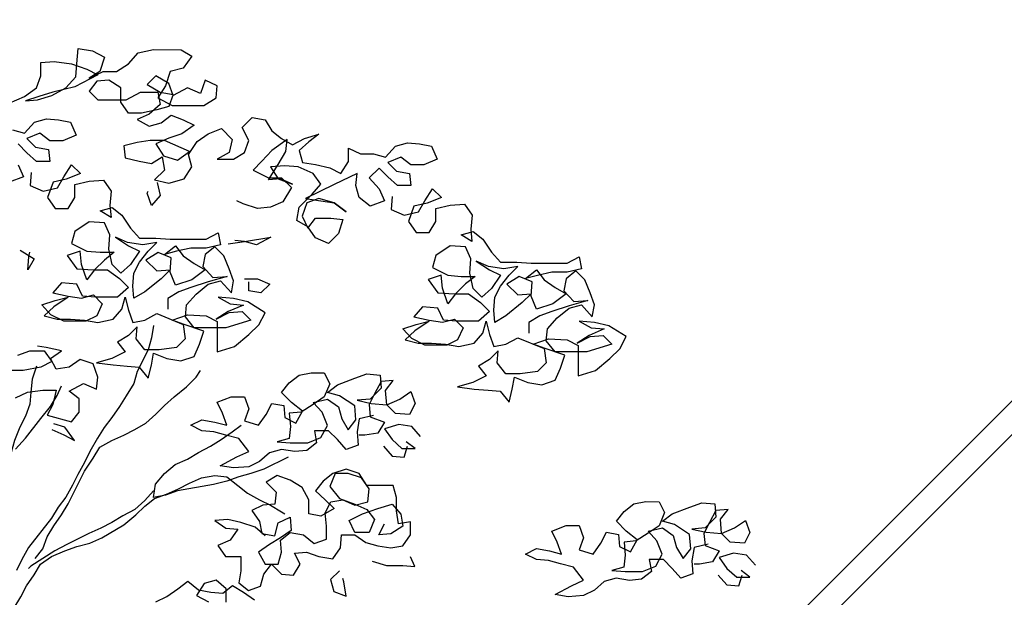
# Model space of a CAD drawing. Extents: x 1358.5 to 1376, y 227.7 to 234.5.
# Drawn here: x 1372.6 to 1374, y 232.2 to 233 of the extents above; entities that cross this region are included whole.
import ezdxf

# ---------------------------------------------------------------- set-up
doc = ezdxf.new("R2010")
doc.units = 0
doc.header["$MEASUREMENT"] = 0
doc.layers.add('OBJ', color=8, linetype='CONTINUOUS')

msp = doc.modelspace()

# ---------------------------------------------------------------- linework, layer by layer
at = {"layer": 'OBJ', "color": 7}
for points in [[(1373.3357, 231.8233), (1375.994, 234.4815)], [(1373.3584, 231.8006), (1375.994, 234.4361)], [(1372.6337, 232.884), (1372.6545, 232.8929), (1372.6708, 232.9047), (1372.6767, 232.921), (1372.6768, 232.9388), (1372.6946, 232.9403), (1372.7183, 232.9373), (1372.739, 232.9298), (1372.7538, 232.9224), (1372.7227, 232.9061), (1372.693, 232.8987), (1372.6738, 232.8928), (1372.656, 232.8869), (1372.6723, 232.8884), (1372.6915, 232.8943), (1372.7108, 232.9047), (1372.7242, 232.9195), (1372.7257, 232.9373), (1372.7272, 232.958), (1372.7465, 232.955), (1372.7628, 232.9461), (1372.7568, 232.9269), (1372.742, 232.918), (1372.7613, 232.9269), (1372.7791, 232.9268), (1372.7954, 232.9372), (1372.8087, 232.952), (1372.8295, 232.9565), (1372.8666, 232.9564), (1372.8814, 232.9475), (1372.8695, 232.9312), (1372.8517, 232.9268), (1372.8458, 232.9075), (1372.8354, 232.8912), (1372.8546, 232.8808), (1372.8976, 232.8808), (1372.914, 232.8911), (1372.9155, 232.9074), (1372.8992, 232.9149), (1372.8932, 232.8971), (1372.8754, 232.9045), (1372.8561, 232.8942), (1372.8502, 232.9105), (1372.8324, 232.9209), (1372.8206, 232.909), (1372.8383, 232.8986), (1372.8561, 232.8956), (1372.8502, 232.8793), (1372.8339, 232.8749), (1372.8131, 232.8705), (1372.7953, 232.8705), (1372.785, 232.8853), (1372.785, 232.9046), (1372.7687, 232.915), (1372.7524, 232.9135), (1372.742, 232.9002), (1372.7538, 232.8883), (1372.7924, 232.8883), (1372.8117, 232.8986), (1372.8354, 232.8986), (1372.8383, 232.8823), (1372.8235, 232.869), (1372.8072, 232.8616), (1372.8235, 232.8527), (1372.8398, 232.8571), (1372.8531, 232.8675), (1372.8694, 232.8615), (1372.8843, 232.8541), (1372.8679, 232.8422), (1372.8501, 232.8363), (1372.8323, 232.8289), (1372.8427, 232.8126), (1372.862, 232.8067), (1372.8783, 232.8185), (1372.8442, 232.8334), (1372.8249, 232.8334), (1372.8071, 232.8304), (1372.7893, 232.826), (1372.7908, 232.8097), (1372.8101, 232.8052), (1372.8264, 232.8022), (1372.8412, 232.8111), (1372.8442, 232.7933), (1372.8308, 232.78), (1372.8501, 232.7755), (1372.8709, 232.7814), (1372.8813, 232.7977), (1372.8768, 232.8141), (1372.8887, 232.8318), (1372.9035, 232.8422), (1372.9213, 232.8496), (1372.9361, 232.8348), (1372.9317, 232.817), (1372.9154, 232.8081), (1372.9376, 232.8081), (1372.9524, 232.817), (1372.9584, 232.8333), (1372.9495, 232.8511), (1372.9629, 232.8644), (1372.9807, 232.8614), (1372.9895, 232.8466), (1373.0029, 232.8362), (1373.0177, 232.8273), (1373.034, 232.8362), (1373.0533, 232.8421), (1373.0399, 232.8317), (1373.0266, 232.8199), (1373.031, 232.8035), (1373.0488, 232.8006), (1373.0681, 232.7961), (1373.0829, 232.7887), (1373.0933, 232.805), (1373.0933, 232.8228), (1373.1096, 232.8153), (1373.1274, 232.8153), (1373.1437, 232.8109), (1373.1571, 232.8257), (1373.1734, 232.8301), (1373.1897, 232.8286), (1373.206, 232.8256), (1373.2134, 232.8078), (1373.1956, 232.8004), (1373.1778, 232.8004), (1373.1645, 232.8108), (1373.1467, 232.8034), (1373.1585, 232.7916), (1373.1763, 232.7886), (1373.1778, 232.7723), (1373.16, 232.7723), (1373.1466, 232.7842), (1373.1348, 232.796), (1373.1214, 232.7827), (1373.1348, 232.7679), (1373.1422, 232.7515), (1373.1229, 232.7442), (1373.1081, 232.756), (1373.1036, 232.7723), (1373.1051, 232.7886), (1373.074, 232.7738), (1373.0354, 232.7546), (1373.0562, 232.7516), (1373.074, 232.7486), (1373.0903, 232.7368), (1373.074, 232.7486), (1373.0532, 232.7546), (1373.0369, 232.7487), (1373.0309, 232.7309), (1373.0383, 232.7146), (1373.0487, 232.7279), (1373.0695, 232.7279), (1373.0858, 232.7264), (1373.0799, 232.7071), (1373.0665, 232.6938), (1373.0487, 232.7012), (1373.0383, 232.7161), (1373.0235, 232.725), (1373.0265, 232.7428), (1373.0443, 232.7605), (1373.0562, 232.7739), (1373.0458, 232.7887), (1373.0251, 232.7976), (1373.0073, 232.7991), (1372.988, 232.7977), (1372.9984, 232.7813), (1373.0176, 232.7739), (1373.0013, 232.7813), (1372.985, 232.7799), (1372.9984, 232.8006), (1373.0088, 232.8184), (1373.0103, 232.8347), (1372.9895, 232.8199), (1372.9762, 232.8051), (1372.9643, 232.7932), (1372.985, 232.7828), (1373.0028, 232.7828), (1373.0162, 232.7695), (1373.0043, 232.7502), (1372.988, 232.7428), (1372.9702, 232.7413), (1372.9509, 232.7473), (1372.942, 232.7517)], [(1372.6384, 232.8479), (1372.6547, 232.8434), (1372.6681, 232.8582), (1372.6844, 232.8627), (1372.7007, 232.8612), (1372.717, 232.8582), (1372.7244, 232.8404), (1372.7066, 232.833), (1372.6888, 232.833), (1372.6755, 232.8434), (1372.6577, 232.836), (1372.6695, 232.8241), (1372.6873, 232.8211), (1372.6888, 232.8048), (1372.671, 232.8048), (1372.6577, 232.8167), (1372.6458, 232.8286)], [(1372.6458, 232.8004), (1372.6532, 232.7841), (1372.6339, 232.7767)], [(1372.6636, 232.79), (1372.6621, 232.7722), (1372.6799, 232.7648), (1372.6991, 232.7692), (1372.708, 232.784), (1372.7184, 232.8003), (1372.7303, 232.7885), (1372.711, 232.7811), (1372.6932, 232.7766), (1372.6858, 232.7559), (1372.6961, 232.7411), (1372.7139, 232.741), (1372.7228, 232.7559), (1372.7229, 232.7737), (1372.7421, 232.7781), (1372.7614, 232.7795), (1372.7718, 232.7647), (1372.7703, 232.7454), (1372.7718, 232.7291), (1372.7569, 232.738), (1372.7732, 232.7425), (1372.7866, 232.7321), (1372.7984, 232.7143), (1372.8103, 232.7009), (1372.8325, 232.7009), (1372.8518, 232.6994), (1372.9007, 232.6994), (1372.917, 232.7082), (1372.92, 232.6919), (1372.9007, 232.6875), (1372.88, 232.6875), (1372.8607, 232.6831), (1372.8444, 232.6786), (1372.8592, 232.6905), (1372.8696, 232.6771), (1372.8844, 232.6667), (1372.8992, 232.6578), (1372.8814, 232.6445), (1372.8592, 232.6371), (1372.8518, 232.6549), (1372.8533, 232.6742), (1372.8355, 232.6816), (1372.8191, 232.6713), (1372.834, 232.6564), (1372.8518, 232.6579), (1372.8399, 232.646), (1372.8176, 232.6283), (1372.8028, 232.6194), (1372.8013, 232.6357), (1372.8028, 232.6535), (1372.8102, 232.6683), (1372.8221, 232.6831), (1372.834, 232.695), (1372.8147, 232.692), (1372.794, 232.695), (1372.7777, 232.7024), (1372.7954, 232.6906), (1372.8103, 232.6831), (1372.7984, 232.6653), (1372.785, 232.6535), (1372.7732, 232.6654), (1372.7687, 232.6861), (1372.7702, 232.7054), (1372.7629, 232.7217), (1372.7421, 232.7232), (1372.7228, 232.7099), (1372.7183, 232.6936), (1372.7391, 232.6832), (1372.7569, 232.6817), (1372.7762, 232.6817), (1372.7628, 232.6713), (1372.7494, 232.658), (1372.7391, 232.6446), (1372.7317, 232.6654), (1372.7302, 232.6832), (1372.7124, 232.6773), (1372.7257, 232.6595), (1372.748, 232.658), (1372.7672, 232.658), (1372.7835, 232.6461), (1372.7954, 232.6342), (1372.7806, 232.6209), (1372.7509, 232.6209), (1372.7331, 232.6224), (1372.7257, 232.6387), (1372.7049, 232.6402), (1372.6931, 232.6269), (1372.7138, 232.6224), (1372.7316, 232.6194), (1372.7479, 232.6239), (1372.7598, 232.612), (1372.7524, 232.5957), (1372.7375, 232.5883), (1372.7079, 232.5883), (1372.6901, 232.5972), (1372.6782, 232.6106), (1372.696, 232.6165), (1372.7138, 232.6209), (1372.6945, 232.6076), (1372.6812, 232.5958), (1372.699, 232.5913), (1372.7168, 232.5913), (1372.736, 232.5898), (1372.7538, 232.5868), (1372.7746, 232.5912), (1372.7865, 232.6046), (1372.7909, 232.6209), (1372.7954, 232.6031), (1372.8013, 232.5868), (1372.8176, 232.5897), (1372.8339, 232.5986), (1372.8695, 232.5837), (1372.8724, 232.5644), (1372.8606, 232.5526), (1372.8368, 232.5497), (1372.8176, 232.5497), (1372.8057, 232.5645), (1372.8072, 232.5808), (1372.7953, 232.569), (1372.7805, 232.5601), (1372.7909, 232.5467), (1372.7731, 232.5379), (1372.7523, 232.5319), (1372.7745, 232.529), (1372.7938, 232.5275), (1372.8101, 232.526), (1372.822, 232.5111), (1372.8264, 232.5289), (1372.8294, 232.5452), (1372.8472, 232.5378), (1372.8665, 232.5348), (1372.8843, 232.5407), (1372.8917, 232.557), (1372.8976, 232.5748), (1372.871, 232.5837), (1372.8547, 232.5897), (1372.8754, 232.5971), (1372.9006, 232.5956), (1372.9155, 232.5881), (1372.9154, 232.5466), (1372.9391, 232.554), (1372.9584, 232.5703), (1372.9718, 232.5836), (1372.9807, 232.5999), (1372.957, 232.6148), (1372.9377, 232.6193), (1372.917, 232.6208), (1372.9333, 232.6118), (1372.9511, 232.6103), (1372.9303, 232.6015), (1372.914, 232.5911), (1372.9318, 232.6), (1372.9496, 232.6014), (1372.9614, 232.5896), (1372.9273, 232.5792), (1372.8843, 232.5793), (1372.8725, 232.5941), (1372.874, 232.6104), (1372.8873, 232.6252), (1372.9036, 232.6386), (1372.9199, 232.643), (1372.9348, 232.6267), (1372.9377, 232.643), (1372.9318, 232.6593), (1372.9244, 232.6771), (1372.9126, 232.689), (1372.8992, 232.6786), (1372.8962, 232.6623), (1372.9096, 232.6474), (1372.9289, 232.6489), (1372.9036, 232.6415), (1372.8799, 232.6341), (1372.8636, 232.6282), (1372.8488, 232.6193), (1372.8487, 232.6045)], [(1372.8341, 232.7765), (1372.8385, 232.7587), (1372.8266, 232.7454), (1372.8207, 232.7617), (1372.8222, 232.7647)], [(1373.1526, 232.7575), (1373.1511, 232.7397), (1373.1688, 232.7322), (1373.1881, 232.7367), (1373.197, 232.7515), (1373.2074, 232.7678), (1373.2193, 232.7559), (1373.2, 232.7485), (1373.1822, 232.7441), (1373.1748, 232.7233), (1373.1851, 232.7085), (1373.2029, 232.7085), (1373.2118, 232.7233), (1373.2118, 232.7411), (1373.2311, 232.7455), (1373.2504, 232.747), (1373.2608, 232.7322), (1373.2593, 232.7129), (1373.2607, 232.6966), (1373.2459, 232.7055), (1373.2622, 232.7099), (1373.2756, 232.6995), (1373.2874, 232.6817), (1373.2993, 232.6684), (1373.3215, 232.6683), (1373.3408, 232.6668), (1373.3897, 232.6668), (1373.406, 232.6757), (1373.409, 232.6594), (1373.3897, 232.6549), (1373.3689, 232.655), (1373.3497, 232.6505), (1373.3333, 232.6461), (1373.3482, 232.6579), (1373.3586, 232.6446), (1373.3734, 232.6342), (1373.3882, 232.6253), (1373.3704, 232.612), (1373.3481, 232.6046), (1373.3407, 232.6224), (1373.3422, 232.6416), (1373.3245, 232.6491), (1373.3081, 232.6387), (1373.3229, 232.6239), (1373.3407, 232.6253), (1373.3289, 232.6135), (1373.3066, 232.5957), (1373.2918, 232.5868), (1373.2903, 232.6031), (1373.2918, 232.6209), (1373.2992, 232.6357), (1373.3111, 232.6506), (1373.323, 232.6624), (1373.3037, 232.6595), (1373.2829, 232.6625), (1373.2666, 232.6699), (1373.2844, 232.658), (1373.2992, 232.6506), (1373.2874, 232.6328), (1373.274, 232.6209), (1373.2622, 232.6328), (1373.2577, 232.6536), (1373.2592, 232.6729), (1373.2518, 232.6892), (1373.2311, 232.6907), (1373.2118, 232.6773), (1373.2073, 232.661), (1373.2281, 232.6506), (1373.2459, 232.6491), (1373.2651, 232.6491), (1373.2518, 232.6388), (1373.2384, 232.6254), (1373.228, 232.6121), (1373.2206, 232.6329), (1373.2192, 232.6506), (1373.2014, 232.6447), (1373.2147, 232.6269), (1373.2369, 232.6254), (1373.2562, 232.6254), (1373.2725, 232.6135), (1373.2844, 232.6017), (1373.2695, 232.5883), (1373.2399, 232.5884), (1373.2221, 232.5899), (1373.2147, 232.6062), (1373.1939, 232.6077), (1373.1821, 232.5943), (1373.2028, 232.5899), (1373.2206, 232.5869), (1373.2369, 232.5913), (1373.2488, 232.5795), (1373.2413, 232.5631), (1373.2265, 232.5557), (1373.1969, 232.5558), (1373.1791, 232.5647), (1373.1672, 232.578), (1373.185, 232.584), (1373.2028, 232.5884), (1373.1835, 232.5751), (1373.1702, 232.5632), (1373.188, 232.5587), (1373.2058, 232.5587), (1373.225, 232.5572), (1373.2428, 232.5542), (1373.2636, 232.5587), (1373.2755, 232.572), (1373.2799, 232.5883), (1373.2843, 232.5705), (1373.2903, 232.5542), (1373.3066, 232.5572), (1373.3229, 232.566), (1373.3585, 232.5512), (1373.3614, 232.5319), (1373.3495, 232.52), (1373.3258, 232.5171), (1373.3065, 232.5171), (1373.2947, 232.532), (1373.2962, 232.5483), (1373.2843, 232.5364), (1373.2695, 232.5275), (1373.2798, 232.5142), (1373.262, 232.5053), (1373.2413, 232.4994), (1373.2635, 232.4964), (1373.2828, 232.4949), (1373.2991, 232.4934), (1373.311, 232.4786), (1373.3154, 232.4964), (1373.3184, 232.5127), (1373.3362, 232.5052), (1373.3555, 232.5023), (1373.3733, 232.5082), (1373.3807, 232.5245), (1373.3866, 232.5423), (1373.3599, 232.5512), (1373.3436, 232.5571), (1373.3644, 232.5645), (1373.3896, 232.563), (1373.4044, 232.5556), (1373.4044, 232.5141), (1373.4281, 232.5215), (1373.4474, 232.5378), (1373.4608, 232.5511), (1373.4697, 232.5674), (1373.446, 232.5822), (1373.4267, 232.5867), (1373.4059, 232.5882), (1373.4222, 232.5793), (1373.44, 232.5778), (1373.4193, 232.5689), (1373.403, 232.5586), (1373.4208, 232.5674), (1373.4386, 232.5689), (1373.4504, 232.557), (1373.4163, 232.5467), (1373.3733, 232.5467), (1373.3614, 232.5616), (1373.3629, 232.5779), (1373.3763, 232.5927), (1373.3926, 232.606), (1373.4089, 232.6104), (1373.4237, 232.5941), (1373.4267, 232.6104), (1373.4208, 232.6267), (1373.4134, 232.6445), (1373.4016, 232.6564), (1373.3882, 232.646), (1373.3852, 232.6297), (1373.3986, 232.6149), (1373.4178, 232.6164), (1373.3926, 232.609), (1373.3689, 232.6016), (1373.3526, 232.5957), (1373.3377, 232.5868), (1373.3377, 232.572)], [(1372.9304, 232.6934), (1372.9526, 232.6963), (1372.9882, 232.7022), (1372.9689, 232.6919), (1372.9526, 232.6963), (1372.9393, 232.6978)], [(1372.6486, 232.6848), (1372.6679, 232.6729), (1372.659, 232.6581), (1372.6605, 232.6758), (1372.662, 232.6818)], [(1372.9526, 232.6459), (1372.9704, 232.6459), (1372.9867, 232.6385), (1372.9748, 232.6266), (1372.9585, 232.6296), (1372.9585, 232.6415)], [(1372.8294, 232.5823), (1372.8265, 232.566), (1372.822, 232.5497), (1372.8071, 232.52), (1372.8027, 232.5037), (1372.7923, 232.4874), (1372.7834, 232.4726), (1372.773, 232.4578), (1372.7626, 232.4444), (1372.7537, 232.4296), (1372.7433, 232.4118), (1372.7359, 232.397), (1372.727, 232.3807), (1372.7195, 232.3659), (1372.7106, 232.3496), (1372.7002, 232.3363), (1372.6913, 232.3214), (1372.6601, 232.2814), (1372.6512, 232.2651), (1372.6438, 232.2503)], [(1372.6425, 232.4846), (1372.6588, 232.492), (1372.6796, 232.4949), (1372.6974, 232.4949), (1372.6929, 232.4756), (1372.6855, 232.4608), (1372.7181, 232.4519), (1372.7285, 232.4652), (1372.7285, 232.483), (1372.7152, 232.4934), (1372.7345, 232.5038), (1372.7523, 232.4964), (1372.7538, 232.5127), (1372.7478, 232.5305), (1372.7301, 232.5364), (1372.7152, 232.526), (1372.6974, 232.5231), (1372.69, 232.5379), (1372.7049, 232.5483), (1372.6841, 232.5528), (1372.6723, 232.5543)], [(1372.6456, 232.5424), (1372.6619, 232.5483), (1372.6811, 232.5483), (1372.6915, 232.5335), (1372.6767, 232.5261), (1372.6529, 232.5217), (1372.6352, 232.5217)], [(1372.6707, 232.5276), (1372.6648, 232.5098), (1372.6633, 232.492), (1372.6618, 232.4757), (1372.6559, 232.4594), (1372.6484, 232.4446), (1372.641, 232.4268), (1372.6321, 232.3942), (1372.6291, 232.3778), (1372.6261, 232.3601), (1372.6216, 232.3423), (1372.6157, 232.323), (1372.6142, 232.3156)], [(1372.669, 232.2666), (1372.6794, 232.2799), (1372.6854, 232.2962), (1372.6943, 232.3111), (1372.7047, 232.3259), (1372.7136, 232.3407), (1372.7359, 232.3852), (1372.7477, 232.4029), (1372.7566, 232.4178), (1372.773, 232.4266), (1372.7893, 232.434), (1372.8041, 232.4414), (1372.8189, 232.4503), (1372.8323, 232.4622), (1372.8442, 232.474), (1372.8575, 232.4859), (1372.8739, 232.4992), (1372.8872, 232.5125), (1372.8931, 232.5214)], [(1373.1274, 232.4604), (1373.1081, 232.456), (1373.1051, 232.4382), (1373.1066, 232.4204), (1373.0903, 232.4145), (1373.0784, 232.4278), (1373.0666, 232.4397), (1373.0473, 232.4397), (1373.0502, 232.4234), (1373.0369, 232.4131), (1373.0206, 232.4116), (1373.0028, 232.4146), (1372.9865, 232.4101), (1372.9731, 232.3983), (1372.9583, 232.3909), (1372.9375, 232.3894), (1372.9197, 232.3924), (1372.942, 232.4043), (1372.9583, 232.4116), (1372.945, 232.4295), (1372.9272, 232.4339), (1372.9109, 232.4384), (1372.8946, 232.4399), (1372.8797, 232.4473), (1372.8946, 232.4547), (1372.9124, 232.4517), (1372.9287, 232.4473), (1372.9228, 232.4636), (1372.9154, 232.4784), (1372.9346, 232.4858), (1372.9524, 232.4858), (1372.9583, 232.4695), (1372.9524, 232.4532), (1372.9717, 232.4472), (1372.9821, 232.462), (1372.9895, 232.4769), (1373.0058, 232.4739), (1373.0073, 232.4576), (1373.0221, 232.4501), (1373.031, 232.4664), (1373.0162, 232.4783), (1373.0028, 232.4917), (1373.0132, 232.505), (1373.0266, 232.5154), (1373.0429, 232.5183), (1373.0607, 232.5183), (1373.0681, 232.5035), (1373.0607, 232.4857), (1373.0458, 232.4753), (1373.0295, 232.465), (1373.0132, 232.4635), (1373.0147, 232.4457), (1373.0132, 232.4294), (1372.9969, 232.425), (1373.0146, 232.4235), (1373.0384, 232.4234), (1373.0562, 232.4308), (1373.0651, 232.4471), (1373.0577, 232.4649), (1373.0458, 232.4783), (1373.0651, 232.4827), (1373.0799, 232.4723), (1373.0844, 232.456), (1373.0932, 232.4412), (1373.1036, 232.4545), (1373.1022, 232.4738), (1373.0814, 232.4872), (1373.0651, 232.4916), (1373.0785, 232.502), (1373.1022, 232.5109), (1373.1185, 232.5168), (1373.1363, 232.5153), (1373.1378, 232.4975), (1373.1229, 232.4827), (1373.1051, 232.4812), (1373.1244, 232.4767), (1373.1452, 232.4752), (1373.163, 232.4826), (1373.1778, 232.493), (1373.1837, 232.4767), (1373.1763, 232.4619), (1373.157, 232.4634), (1373.1452, 232.4752), (1373.1437, 232.4945), (1373.1541, 232.5078), (1373.1378, 232.5064), (1373.1289, 232.4901), (1373.1214, 232.4753), (1373.1229, 232.4589), (1373.1422, 232.4515), (1373.1333, 232.4367), (1373.1155, 232.4337), (1373.1081, 232.4338)], [(1372.6425, 232.4149), (1372.6558, 232.4297), (1372.6766, 232.4564), (1372.69, 232.4727), (1372.6989, 232.4875), (1372.7048, 232.5008)], [(1372.6914, 232.4415), (1372.7077, 232.4341), (1372.7225, 232.4267), (1372.7092, 232.4445), (1372.6944, 232.449)], [(1373.0117, 232.4042), (1372.979, 232.3879), (1372.9612, 232.382), (1372.9449, 232.3776), (1372.9286, 232.3716), (1372.9108, 232.3672), (1372.8619, 232.3584), (1372.8455, 232.3524), (1372.8292, 232.3495), (1372.8322, 232.3673), (1372.8441, 232.3821), (1372.8589, 232.3939), (1372.8752, 232.4013), (1372.8901, 232.4102), (1372.9064, 232.4191), (1372.9212, 232.428), (1372.9361, 232.4384), (1372.9479, 232.4472)], [(1373.1911, 232.4322), (1373.1792, 232.4455), (1373.1615, 232.4485), (1373.1422, 232.4426), (1373.1525, 232.4278), (1373.1659, 232.4159), (1373.1837, 232.4159), (1373.1718, 232.4248)], [(1373.1407, 232.4189), (1373.1525, 232.4055), (1373.1688, 232.404), (1373.1733, 232.4189)], [(1372.6408, 232.1999), (1372.6497, 232.2147), (1372.6571, 232.2295), (1372.6675, 232.2444), (1372.6764, 232.2592), (1372.6913, 232.2696), (1372.7091, 232.2769), (1372.7254, 232.2829), (1372.7432, 232.2873), (1372.7595, 232.2947), (1372.7892, 232.3125), (1372.8055, 232.3258), (1372.8174, 232.3376), (1372.8307, 232.348), (1372.847, 232.3539), (1372.8633, 232.3613), (1372.8782, 232.3687), (1372.8945, 232.3761), (1372.9123, 232.3791), (1372.9286, 232.3776), (1372.9434, 232.3657), (1372.9568, 232.3553), (1372.9731, 232.3464), (1372.9879, 232.339), (1373.0027, 232.3301), (1373.0071, 232.3271)], [(1372.9804, 232.2975), (1372.9671, 232.3093), (1372.9478, 232.3153), (1372.93, 232.3197), (1372.9122, 232.3183), (1372.9271, 232.3079), (1372.9434, 232.3064), (1372.933, 232.2916), (1372.9167, 232.2842), (1372.927, 232.2693), (1372.9478, 232.2693), (1372.9478, 232.25), (1372.9448, 232.2337), (1372.9581, 232.2233), (1372.9744, 232.2293), (1372.9789, 232.2456), (1372.9893, 232.2589), (1373.0026, 232.2455), (1373.0189, 232.244), (1373.0278, 232.2589), (1373.0204, 232.2737), (1373.0367, 232.2752), (1373.0531, 232.2692), (1373.0723, 232.2662), (1373.0827, 232.2811), (1373.0842, 232.2988), (1373.102, 232.2988), (1373.1168, 232.2884), (1373.1331, 232.284), (1373.1509, 232.281), (1373.1672, 232.2839), (1373.1776, 232.2988), (1373.1776, 232.3166), (1373.1613, 232.3136), (1373.1584, 232.3314), (1373.1584, 232.3492), (1373.154, 232.3655), (1373.1184, 232.3655), (1373.108, 232.3819), (1373.0902, 232.3878), (1373.0724, 232.3819), (1373.0591, 232.3715), (1373.0487, 232.3582), (1373.062, 232.3463), (1373.0739, 232.3344), (1373.0561, 232.3241), (1373.0398, 232.3271), (1373.0398, 232.3463), (1373.0309, 232.3627), (1373.0146, 232.373), (1372.9968, 232.379), (1372.982, 232.3701), (1372.9953, 232.3568), (1372.9938, 232.3404), (1372.9775, 232.339), (1372.9627, 232.3316), (1372.973, 232.3167), (1372.976, 232.3004), (1372.9938, 232.2974), (1372.9982, 232.3152), (1373.0146, 232.3226), (1373.016, 232.3048), (1373.0012, 232.2945), (1372.9863, 232.2856), (1372.9715, 232.2752), (1372.9804, 232.2589), (1372.9982, 232.2589), (1373.0026, 232.2752), (1373.0012, 232.2915), (1373.0145, 232.3019), (1373.0323, 232.2989), (1373.0471, 232.287), (1373.0635, 232.2929), (1373.0635, 232.3107), (1373.062, 232.3285), (1373.0694, 232.3433), (1373.0857, 232.3463), (1373.102, 232.3389), (1373.1198, 232.3433), (1373.1213, 232.3611), (1373.111, 232.3759), (1373.0932, 232.3819), (1373.0754, 232.3819), (1373.068, 232.3641), (1373.0813, 232.3478), (1373.102, 232.3403), (1373.1184, 232.3329), (1373.1287, 232.3196), (1373.1213, 232.3018), (1373.102, 232.3018), (1373.0946, 232.3181), (1373.1124, 232.327), (1373.1332, 232.3344), (1373.1525, 232.3403), (1373.1643, 232.3269), (1373.1673, 232.3106), (1373.1509, 232.3003), (1373.1346, 232.2988), (1373.1421, 232.3136)], [(1372.8292, 232.3584), (1372.8174, 232.3451), (1372.804, 232.3332), (1372.7877, 232.3243), (1372.7729, 232.3154), (1372.758, 232.308), (1372.7417, 232.3006), (1372.712, 232.2858), (1372.6957, 232.277), (1372.6631, 232.2562), (1372.6601, 232.2533)], [(1373.5808, 232.2859), (1373.5615, 232.2814), (1373.5586, 232.2636), (1373.56, 232.2458), (1373.5437, 232.2399), (1373.5319, 232.2533), (1373.52, 232.2652), (1373.5007, 232.2652), (1373.5037, 232.2489), (1373.4903, 232.2385), (1373.474, 232.237), (1373.4562, 232.24), (1373.4399, 232.2356), (1373.4266, 232.2237), (1373.4117, 232.2163), (1373.391, 232.2149), (1373.3732, 232.2178), (1373.3954, 232.2297), (1373.4118, 232.2371), (1373.3984, 232.2549), (1373.3806, 232.2594), (1373.3643, 232.2638), (1373.348, 232.2653), (1373.3332, 232.2727), (1373.348, 232.2801), (1373.3658, 232.2772), (1373.3821, 232.2727), (1373.3762, 232.289), (1373.3688, 232.3038), (1373.3881, 232.3112), (1373.4059, 232.3112), (1373.4118, 232.2949), (1373.4059, 232.2786), (1373.4251, 232.2727), (1373.4355, 232.2875), (1373.4429, 232.3023), (1373.4593, 232.2993), (1373.4607, 232.283), (1373.4755, 232.2756), (1373.4845, 232.2919), (1373.4696, 232.3038), (1373.4563, 232.3171), (1373.4667, 232.3304), (1373.4801, 232.3408), (1373.4964, 232.3438), (1373.5142, 232.3437), (1373.5216, 232.3289), (1373.5141, 232.3111), (1373.4993, 232.3008), (1373.483, 232.2904), (1373.4667, 232.2889), (1373.4681, 232.2711), (1373.4666, 232.2548), (1373.4503, 232.2504), (1373.4681, 232.2489), (1373.4918, 232.2489), (1373.5096, 232.2563), (1373.5185, 232.2726), (1373.5111, 232.2904), (1373.4993, 232.3037), (1373.5186, 232.3082), (1373.5334, 232.2978), (1373.5378, 232.2814), (1373.5467, 232.2666), (1373.5571, 232.2799), (1373.5556, 232.2992), (1373.5349, 232.3126), (1373.5186, 232.3171), (1373.5319, 232.3274), (1373.5557, 232.3363), (1373.572, 232.3422), (1373.5898, 232.3407), (1373.5912, 232.3229), (1373.5764, 232.3081), (1373.5586, 232.3066), (1373.5779, 232.3022), (1373.5986, 232.3007), (1373.6164, 232.3081), (1373.6313, 232.3184), (1373.6372, 232.3021), (1373.6298, 232.2873), (1373.6105, 232.2888), (1373.5986, 232.3007), (1373.5972, 232.3199), (1373.6076, 232.3333), (1373.5912, 232.3318), (1373.5823, 232.3155), (1373.5749, 232.3007), (1373.5764, 232.2844), (1373.5956, 232.2769), (1373.5867, 232.2621), (1373.5689, 232.2592), (1373.5615, 232.2592)], [(1373.6446, 232.2576), (1373.6327, 232.271), (1373.6149, 232.274), (1373.5956, 232.2681), (1373.606, 232.2532), (1373.6193, 232.2413), (1373.6371, 232.2413), (1373.6253, 232.2502)], [(1373.1257, 232.2632), (1373.145, 232.2573), (1373.1672, 232.2573), (1373.1835, 232.2558), (1373.1776, 232.2691)], [(1373.0812, 232.2499), (1373.0693, 232.2381), (1373.0738, 232.2218), (1373.0901, 232.2158), (1373.0871, 232.2351), (1373.0856, 232.2395)], [(1372.8327, 232.2078), (1372.8475, 232.2152), (1372.8624, 232.2256), (1372.8757, 232.236), (1372.8905, 232.2241), (1372.9069, 232.2211), (1372.9232, 232.2196), (1372.9365, 232.23), (1372.9513, 232.2211), (1372.9662, 232.2107)], [(1372.9276, 232.2077), (1372.9276, 232.2255), (1372.9143, 232.2374), (1372.898, 232.233), (1372.8876, 232.2167), (1372.9039, 232.2078)], [(1373.5941, 232.2443), (1373.606, 232.231), (1373.6223, 232.2295), (1373.6268, 232.2443)]]:
    msp.add_lwpolyline(points, dxfattribs=at)

doc.saveas('drawing.dxf')
